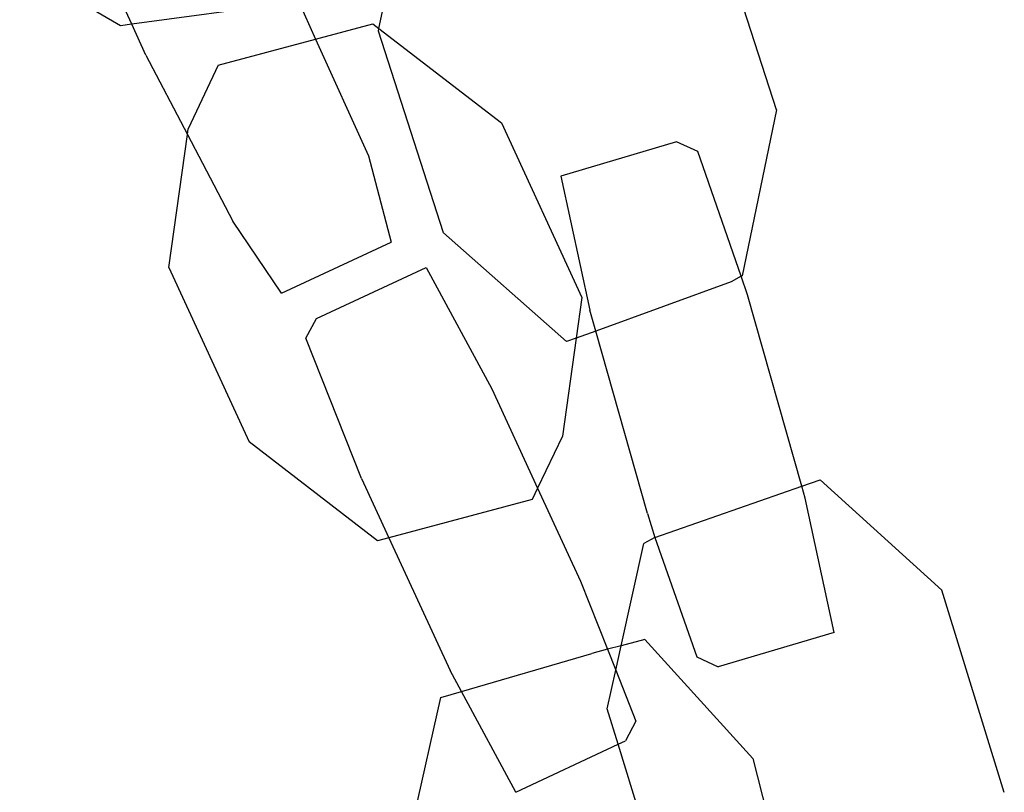
# Model space of a CAD drawing. Units: millimetres. Extents: x -9999 to 364954, y -3372 to 9233.
# Drawn here: x -7794 to -7755, y 4663 to 4693 of the extents above; entities that cross this region are included whole.
import ezdxf

# ---------------------------------------------------------------- set-up
doc = ezdxf.new("R2010")
doc.units = ezdxf.units.MM
doc.layers.add('VP-EQ', color=7, linetype='Continuous', true_color=0x8a3492)

# ---------------------------------------------------------------- blocks, each defined once
blk = doc.blocks.new('2404C')
at = {"layer": 'VP-EQ', "color": 0}
for p, q in [((16423.9742, -851.4862), (16424.0989, -850.8859)), ((16425.5498, -851.8087), (16425.2921, -851.0102)), ((16422.9949, -851.4692), (16422.8165, -851.0757)), ((16422.9506, -851.4751), (16422.5506, -851.2435)), ((16423.606, -851.3878), (16422.9949, -851.4692)), ((16423.655, -851.3782), (16423.7232, -851.5285)), ((16422.9949, -851.4692), (16422.9506, -851.4751)), ((16423.0507, -851.592), (16422.9949, -851.4692)), ((16423.7232, -851.5285), (16423.9504, -851.4678)), ((16423.9504, -851.4678), (16423.9742, -851.4862)), ((16423.9719, -851.4974), (16423.9742, -851.4862)), ((16424.2296, -852.2959), (16423.9719, -851.4974)), ((16423.9742, -851.4862), (16424.46, -851.8606)), ((16423.3375, -851.6315), (16423.7232, -851.5285)), ((16423.7232, -851.5285), (16423.9327, -851.9904)), ((16423.0507, -851.592), (16423.215, -851.9057)), ((16423.3375, -851.6315), (16423.2181, -851.8834)), ((16425.5498, -851.8087), (16425.4133, -852.4658)), ((16424.46, -851.8606), (16424.7777, -852.5518)), ((16423.215, -851.9057), (16423.2181, -851.8834)), ((16423.1416, -852.4328), (16423.215, -851.9057)), ((16423.215, -851.9057), (16423.3954, -852.25)), ((16425.1538, -851.9349), (16424.6944, -852.0712)), ((16425.2383, -851.9737), (16425.1538, -851.9349)), ((16425.4091, -852.4682), (16425.2383, -851.9737)), ((16423.9327, -851.9904), (16424.022, -852.3328)), ((16424.6944, -852.0712), (16424.8097, -852.6021)), ((16423.5876, -852.5347), (16423.3954, -852.25)), ((16424.7173, -852.727), (16424.2296, -852.2959)), ((16423.5876, -852.5347), (16424.022, -852.3328)), ((16423.1416, -852.4328), (16423.4593, -853.124)), ((16423.7269, -852.6356), (16424.1612, -852.4331)), ((16424.1612, -852.4331), (16424.4211, -852.9146)), ((16425.4091, -852.4682), (16425.37, -852.4906)), ((16425.4133, -852.4658), (16425.4091, -852.4682)), ((16425.4345, -852.5417), (16425.4091, -852.4682)), ((16425.37, -852.4906), (16424.8331, -852.685)), ((16424.7777, -852.5518), (16424.7552, -852.7132)), ((16425.6494, -853.3003), (16425.4345, -852.5417)), ((16424.8331, -852.685), (16424.8097, -852.6021)), ((16423.6849, -852.7132), (16423.7269, -852.6356)), ((16423.9046, -853.2689), (16423.6849, -852.7132)), ((16424.7552, -852.7132), (16424.7012, -853.1012)), ((16424.7552, -852.7132), (16424.7173, -852.727)), ((16424.8331, -852.685), (16424.7552, -852.7132)), ((16425.0381, -853.4084), (16424.8331, -852.685)), ((16424.4211, -852.9146), (16424.603, -853.3081)), ((16424.7012, -853.1012), (16424.603, -853.3081)), ((16423.9689, -853.5168), (16423.4593, -853.124)), ((16423.9046, -853.2689), (16424.0137, -853.5048)), ((16425.0671, -853.5026), (16425.6494, -853.3003)), ((16425.6494, -853.3003), (16425.7228, -853.2748)), ((16425.6629, -853.3479), (16425.6494, -853.3003)), ((16425.7228, -853.2748), (16426.2049, -853.7122)), ((16424.603, -853.3081), (16424.5817, -853.3531)), ((16424.603, -853.3081), (16424.773, -853.6757)), ((16424.5817, -853.3531), (16424.0137, -853.5048)), ((16425.7782, -853.8789), (16425.6629, -853.3479)), ((16425.0381, -853.4084), (16425.0671, -853.5026)), ((16424.0137, -853.5048), (16423.9689, -853.5168)), ((16424.0137, -853.5048), (16424.2565, -854.03)), ((16424.9338, -853.9323), (16425.0235, -853.5268)), ((16425.0671, -853.5026), (16425.0235, -853.5268)), ((16425.0671, -853.5026), (16425.2343, -853.9764)), ((16424.773, -853.6757), (16424.8799, -853.9462)), ((16426.4521, -854.5139), (16426.2049, -853.7122)), ((16425.7782, -853.8789), (16425.3188, -854.0152)), ((16425.0282, -853.9078), (16424.9338, -853.9323)), ((16425.0282, -853.9078), (16425.4551, -854.3782)), ((16424.3016, -854.1135), (16424.8178, -853.9623)), ((16424.8799, -853.9462), (16424.8178, -853.9623)), ((16424.9338, -853.9323), (16424.8799, -853.9462)), ((16424.8799, -853.9462), (16424.9125, -854.0285)), ((16424.9125, -854.0285), (16424.9338, -853.9323)), ((16425.2343, -853.9764), (16425.3188, -854.0152)), ((16424.3016, -854.1135), (16424.2565, -854.03)), ((16424.8785, -854.1821), (16424.9125, -854.0285)), ((16424.9125, -854.0285), (16424.9927, -854.2314)), ((16424.2199, -854.1374), (16424.3016, -854.1135)), ((16424.5164, -854.5115), (16424.3016, -854.1135)), ((16424.0749, -854.7753), (16424.2199, -854.1374)), ((16424.9217, -854.3225), (16424.8785, -854.1821)), ((16424.9927, -854.2314), (16424.9507, -854.309)), ((16424.9217, -854.3225), (16424.9507, -854.309)), ((16424.5164, -854.5115), (16424.9217, -854.3225)), ((16425.1257, -854.9839), (16424.9217, -854.3225)), ((16425.4551, -854.3782), (16425.662, -855.1914))]:
    blk.add_line(p, q, dxfattribs=at)
blk = doc.blocks.new('VPL-19-2404C')
at = {"layer": 'VP-EQ', "color": 0, "xscale": 10, "yscale": 10, "zscale": 10}
blk.add_blockref('2404C', (-172019.955, 13207.896), dxfattribs=at)

msp = doc.modelspace()

# ---------------------------------------------------------------- block references
msp.add_blockref('VPL-19-2404C', (0, 0))

doc.saveas('drawing.dxf')
